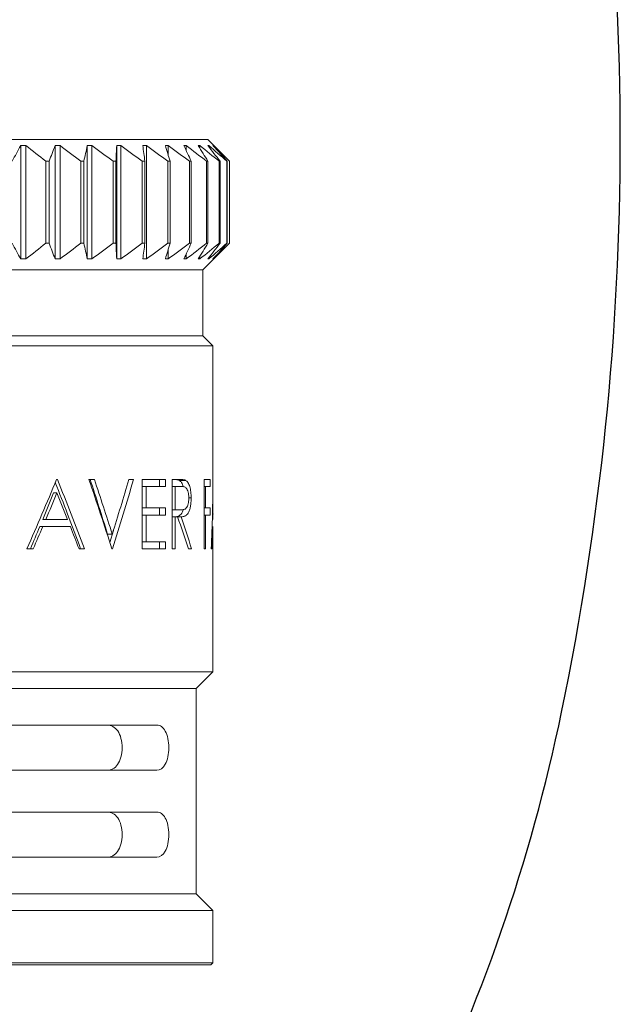
# Model space of a CAD drawing. Extents: x 3.1 to 41.3, y 1.7 to 52.
# Drawn here: x 5.1 to 6.5, y 5.7 to 8 of the extents above; entities that cross this region are included whole.
import ezdxf

# ---------------------------------------------------------------- set-up
doc = ezdxf.new("R2010")
doc.units = 0
doc.header["$LTSCALE"] = 5
doc.header["$MEASUREMENT"] = 0
doc.layers.get('0').update_dxf_attribs({"linetype": 'CONTINUOUS'})
doc.layers.add('4', color=4, linetype='CONTINUOUS')

# ---------------------------------------------------------------- blocks, each defined once
blk = doc.blocks.new('A$C4D2F58C7')
blk.add_lwpolyline([(1.7694, 7.3454, 0.174761), (1.2226, 7.1483, 0.104193), (0.628, 6.3995, 0.064926), (0.2891, 5.422, 0.051077), (0.1553, 4.1158, 0.051077), (0.2891, 2.8097, 0.064926), (0.628, 1.8322, 0.104193), (1.2226, 1.0834, 0.174761), (1.7694, 0.8863, 0.174761), (2.3161, 1.0834, 0.104193), (2.9107, 1.8322, 0.064926), (3.2496, 2.8097, 0.051077), (3.3834, 4.1158, 0.051077), (3.2496, 5.422, 0.064926), (2.9107, 6.3995, 0.104193), (2.3161, 7.1483, 0.174761)], format="xyb", close=True)
at = {"layer": '4', "linetype": 'Continuous', "lineweight": 15}
for p, q in [((1.0958, 4.1146), (2.443, 4.1146)), ((2.4925, 4.0651), (2.443, 4.1146)), ((2.0164, 3.8425), (2.0164, 4.101)), ((2.0282, 3.8425), (2.0282, 4.101)), ((2.0948, 3.8425), (2.0948, 4.101)), ((2.1059, 3.8425), (2.1059, 4.101)), ((2.1681, 3.8425), (2.1681, 4.101)), ((2.1783, 3.8425), (2.1783, 4.101)), ((2.2351, 3.8425), (2.2351, 4.101)), ((2.2443, 3.8425), (2.2443, 4.101)), ((2.3028, 3.8425), (2.3028, 4.101)), ((2.3529, 4.0783), (2.3529, 4.101)), ((2.3937, 4.0894), (2.3937, 4.101)), ((2.4248, 4.0948), (2.4248, 4.101)), ((2.4455, 4.098), (2.4455, 4.101)), ((2.4555, 4.1002), (2.4555, 4.101)), ((2.0811, 4.0651), (2.0734, 4.0651)), ((2.0734, 3.8785), (2.0734, 4.0651)), ((2.0811, 3.8785), (2.0811, 4.0651)), ((2.1604, 4.0651), (2.1532, 4.0651)), ((2.1532, 3.8785), (2.1532, 4.0651)), ((2.1604, 3.8785), (2.1604, 4.0651)), ((2.2335, 4.0651), (2.227, 4.0651)), ((2.227, 3.8785), (2.227, 4.0651)), ((2.2335, 3.8785), (2.2335, 4.0651)), ((2.2994, 4.0651), (2.2936, 4.0651)), ((2.2936, 3.8785), (2.2936, 4.0651)), ((2.2994, 3.8785), (2.2994, 4.0651)), ((2.3568, 4.0651), (2.3519, 4.0651)), ((2.3519, 3.8785), (2.3519, 4.0651)), ((2.3568, 3.8785), (2.3568, 4.0651)), ((2.405, 4.0651), (2.401, 4.0651)), ((2.401, 3.8785), (2.401, 4.0651)), ((2.405, 3.8785), (2.405, 4.0651)), ((2.4432, 4.0651), (2.4401, 4.0651)), ((2.4401, 3.8785), (2.4401, 4.0651)), ((2.4432, 3.8785), (2.4432, 4.0651)), ((2.4708, 4.0651), (2.4687, 4.0651)), ((2.4687, 3.8785), (2.4687, 4.0651)), ((2.4708, 3.8785), (2.4708, 4.0651)), ((2.4873, 4.0651), (2.4862, 4.0651)), ((2.4862, 3.8785), (2.4862, 4.0651)), ((2.4873, 3.8785), (2.4873, 4.0651)), ((2.4925, 4.0651), (2.4924, 4.0651)), ((2.4924, 3.8785), (2.4924, 4.0651)), ((2.4925, 3.8785), (2.4925, 4.0651)), ((2.0811, 3.8785), (2.0734, 3.8785)), ((2.1604, 3.8785), (2.1532, 3.8785)), ((2.2335, 3.8785), (2.227, 3.8785)), ((2.2994, 3.8785), (2.2936, 3.8785)), ((2.3568, 3.8785), (2.3519, 3.8785)), ((2.3529, 3.8425), (2.3529, 3.8653)), ((2.405, 3.8785), (2.401, 3.8785)), ((2.4315, 3.8176), (2.4925, 3.8785)), ((2.4432, 3.8785), (2.4401, 3.8785)), ((2.4708, 3.8785), (2.4687, 3.8785)), ((2.4873, 3.8785), (2.4862, 3.8785)), ((2.4925, 3.8785), (2.4924, 3.8785)), ((2.3937, 3.8425), (2.3937, 3.8542)), ((2.4248, 3.8425), (2.4248, 3.8488)), ((2.4455, 3.8425), (2.4455, 3.8456)), ((2.4555, 3.8425), (2.4555, 3.8434)), ((2.4315, 3.8176), (1.1072, 3.8176)), ((2.4315, 3.6673), (2.4315, 3.8176)), ((2.4315, 3.6673), (1.1072, 3.6673)), ((2.4544, 3.6443), (2.4315, 3.6673)), ((2.4544, 3.6443), (1.0843, 3.6443)), ((2.4544, 3.3357), (2.4544, 3.6443)), ((2.1, 3.34), (2.0982, 3.34)), ((2.1842, 3.34), (2.172, 3.34)), ((2.2734, 3.34), (2.263, 3.34)), ((2.2935, 3.1816), (2.2935, 3.34)), ((2.3464, 3.34), (2.2935, 3.34)), ((2.3026, 3.3237), (2.2935, 3.3237)), ((2.3026, 3.3237), (2.3026, 3.275)), ((2.3464, 3.3237), (2.3026, 3.3237)), ((2.3331, 3.34), (2.3331, 3.3237)), ((2.3464, 3.34), (2.3464, 3.3237)), ((2.3613, 3.1816), (2.3613, 3.34)), ((2.3766, 3.34), (2.3613, 3.34)), ((2.3613, 3.3237), (2.3683, 3.3237)), ((2.3683, 3.3237), (2.3683, 3.2709)), ((2.3821, 3.3237), (2.3683, 3.3237)), ((2.3924, 3.3378), (2.378, 3.3378)), ((2.4343, 3.1816), (2.4343, 3.34)), ((2.4486, 3.34), (2.4343, 3.34)), ((2.4376, 3.3237), (2.4343, 3.3237)), ((2.4376, 3.3237), (2.4376, 3.275)), ((2.4486, 3.3237), (2.4376, 3.3237)), ((2.4486, 3.34), (2.4486, 3.3237)), ((2.0914, 3.3091), (2.099, 3.3091)), ((2.4544, 3.2486), (2.4544, 3.303)), ((2.405, 3.2976), (2.3995, 3.2976)), ((2.3026, 3.275), (2.2935, 3.275)), ((2.3026, 3.2588), (2.2935, 3.2588)), ((2.3464, 3.275), (2.3026, 3.275)), ((2.3026, 3.2588), (2.3026, 3.1978)), ((2.3464, 3.2588), (2.3026, 3.2588)), ((2.3331, 3.275), (2.3331, 3.2588)), ((2.3464, 3.275), (2.3464, 3.2588)), ((2.3613, 3.2709), (2.3683, 3.2709)), ((2.3613, 3.2708), (2.3677, 3.2707)), ((2.3683, 3.2547), (2.3613, 3.2547)), ((2.3677, 3.2707), (2.3818, 3.2707)), ((2.3683, 3.2547), (2.3683, 3.1816)), ((2.3738, 3.2547), (2.3683, 3.2547)), ((2.3819, 3.2547), (2.3757, 3.2547)), ((2.4376, 3.275), (2.4343, 3.275)), ((2.4376, 3.2588), (2.4343, 3.2588)), ((2.4486, 3.275), (2.4376, 3.275)), ((2.4376, 3.2588), (2.4376, 3.1816)), ((2.4486, 3.2588), (2.4376, 3.2588)), ((2.4486, 3.275), (2.4486, 3.2588)), ((2.0597, 3.2324), (2.0666, 3.2324)), ((2.0665, 3.2486), (2.0735, 3.2486)), ((2.1296, 3.2324), (2.0666, 3.2324)), ((2.1232, 3.2486), (2.0735, 3.2486)), ((2.4544, 2.9016), (2.4544, 3.2324)), ((2.2249, 3.2152), (2.2144, 3.2152)), ((2.2275, 3.2236), (2.2194, 3.1961)), ((2.3026, 3.1978), (2.2935, 3.1978)), ((2.3464, 3.1978), (2.3026, 3.1978)), ((2.3331, 3.1978), (2.3331, 3.1816)), ((2.3464, 3.1978), (2.3464, 3.1816)), ((2.0447, 3.1816), (2.0305, 3.1816)), ((2.162, 3.1816), (2.1493, 3.1816)), ((2.2257, 3.1816), (2.2242, 3.1816)), ((2.3464, 3.1816), (2.2935, 3.1816)), ((2.3683, 3.1816), (2.3613, 3.1816)), ((2.4057, 3.1816), (2.399, 3.1816)), ((2.4376, 3.1816), (2.4343, 3.1816)), ((2.452, 3.1816), (2.4505, 3.1816)), ((2.4544, 2.9016), (1.0843, 2.9016)), ((2.4164, 2.8636), (2.4544, 2.9016)), ((2.4164, 2.8636), (1.1223, 2.8636)), ((2.4164, 2.3951), (2.4164, 2.8636)), ((1.212, 2.7798), (2.3267, 2.7798)), ((2.3267, 2.6769), (1.212, 2.6769)), ((1.212, 2.5818), (2.3267, 2.5818)), ((2.3267, 2.4789), (1.212, 2.4789)), ((2.4164, 2.3951), (1.1223, 2.3951)), ((2.4544, 2.3571), (2.4164, 2.3951)), ((2.4544, 2.3571), (1.0843, 2.3571)), ((2.4544, 2.2383), (2.4544, 2.3571)), ((1.0843, 2.2383), (2.4544, 2.2383)), ((2.4497, 2.2336), (1.089, 2.2336)), ((2.4497, 2.2336), (2.4544, 2.2383))]:
    blk.add_line(p, q, dxfattribs=at)
for points in [[(1.9968, 4.0651), (2.0033, 4.0772), (2.0098, 4.0892), (2.0164, 4.101)], [(2.0164, 4.101), (2.0203, 4.1011), (2.0243, 4.1011), (2.0282, 4.101)], [(2.0282, 4.101), (2.0434, 4.0892), (2.0584, 4.0772), (2.0734, 4.0651)], [(2.0811, 4.0651), (2.0856, 4.0772), (2.0902, 4.0892), (2.0948, 4.101)], [(2.0948, 4.101), (2.0985, 4.1011), (2.1022, 4.1011), (2.1059, 4.101)], [(2.1059, 4.101), (2.1218, 4.0892), (2.1376, 4.0772), (2.1532, 4.0651)], [(2.1604, 4.0651), (2.1629, 4.0772), (2.1655, 4.0892), (2.1681, 4.101)], [(2.1681, 4.101), (2.1715, 4.1011), (2.1749, 4.1011), (2.1783, 4.101)], [(2.1783, 4.101), (2.1947, 4.0892), (2.2109, 4.0772), (2.227, 4.0651)], [(2.2335, 4.0651), (2.234, 4.0772), (2.2346, 4.0892), (2.2351, 4.101)], [(2.2351, 4.101), (2.2382, 4.1011), (2.2412, 4.1011), (2.2443, 4.101)], [(2.2443, 4.101), (2.2609, 4.0892), (2.2773, 4.0772), (2.2936, 4.0651)], [(2.2947, 4.101), (2.2974, 4.1011), (2.3001, 4.1011), (2.3028, 4.101)], [(2.2994, 4.0651), (2.2978, 4.0772), (2.2963, 4.0892), (2.2947, 4.101)], [(2.3028, 4.101), (2.3193, 4.0892), (2.3356, 4.0772), (2.3519, 4.0651)], [(2.3461, 4.101), (2.3483, 4.1011), (2.3506, 4.1011), (2.3529, 4.101)], [(2.3568, 4.0651), (2.3533, 4.0772), (2.3497, 4.0892), (2.3461, 4.101)], [(2.3529, 4.101), (2.369, 4.0892), (2.3851, 4.0772), (2.401, 4.0651)], [(2.3883, 4.101), (2.3901, 4.1011), (2.3919, 4.1011), (2.3937, 4.101)], [(2.405, 4.0651), (2.3995, 4.0772), (2.394, 4.0892), (2.3883, 4.101)], [(2.3937, 4.101), (2.4093, 4.0892), (2.4248, 4.0772), (2.4401, 4.0651)], [(2.4208, 4.101), (2.4222, 4.1011), (2.4235, 4.1011), (2.4248, 4.101)], [(2.4432, 4.0651), (2.4358, 4.0772), (2.4284, 4.0892), (2.4208, 4.101)], [(2.4248, 4.101), (2.4395, 4.0892), (2.4541, 4.0772), (2.4687, 4.0651)], [(2.4431, 4.101), (2.4439, 4.1011), (2.4447, 4.1011), (2.4455, 4.101)], [(2.4708, 4.0651), (2.4616, 4.0772), (2.4524, 4.0892), (2.4431, 4.101)], [(2.4455, 4.101), (2.4591, 4.0892), (2.4727, 4.0772), (2.4862, 4.0651)], [(2.4547, 4.101), (2.4549, 4.1011), (2.4552, 4.1011), (2.4555, 4.101)], [(2.4873, 4.0651), (2.4765, 4.0772), (2.4656, 4.0892), (2.4547, 4.101)], [(2.4555, 4.101), (2.4679, 4.0892), (2.4802, 4.0772), (2.4924, 4.0651)], [(2.0164, 3.8425), (2.0098, 3.8544), (2.0033, 3.8664), (1.9968, 3.8785)], [(2.0734, 3.8785), (2.0584, 3.8664), (2.0434, 3.8544), (2.0282, 3.8425)], [(2.0948, 3.8425), (2.0902, 3.8544), (2.0856, 3.8664), (2.0811, 3.8785)], [(2.1532, 3.8785), (2.1376, 3.8664), (2.1218, 3.8544), (2.1059, 3.8425)], [(2.1681, 3.8425), (2.1655, 3.8544), (2.1629, 3.8664), (2.1604, 3.8785)], [(2.227, 3.8785), (2.2109, 3.8664), (2.1947, 3.8544), (2.1783, 3.8425)], [(2.2351, 3.8425), (2.2346, 3.8544), (2.234, 3.8664), (2.2335, 3.8785)], [(2.2936, 3.8785), (2.2773, 3.8664), (2.2609, 3.8544), (2.2443, 3.8425)], [(2.2947, 3.8425), (2.2963, 3.8544), (2.2978, 3.8664), (2.2994, 3.8785)], [(2.3519, 3.8785), (2.3356, 3.8664), (2.3193, 3.8544), (2.3028, 3.8425)], [(2.3461, 3.8425), (2.3497, 3.8544), (2.3533, 3.8664), (2.3568, 3.8785)], [(2.401, 3.8785), (2.3851, 3.8664), (2.369, 3.8544), (2.3529, 3.8425)], [(2.3883, 3.8425), (2.394, 3.8544), (2.3995, 3.8664), (2.405, 3.8785)], [(2.4401, 3.8785), (2.4248, 3.8664), (2.4093, 3.8544), (2.3937, 3.8425)], [(2.4208, 3.8425), (2.4284, 3.8544), (2.4358, 3.8664), (2.4432, 3.8785)], [(2.4687, 3.8785), (2.4541, 3.8664), (2.4395, 3.8544), (2.4248, 3.8425)], [(2.4431, 3.8425), (2.4524, 3.8544), (2.4616, 3.8664), (2.4708, 3.8785)], [(2.4862, 3.8785), (2.4727, 3.8664), (2.4591, 3.8544), (2.4455, 3.8425)], [(2.4547, 3.8425), (2.4656, 3.8544), (2.4765, 3.8664), (2.4873, 3.8785)], [(2.4924, 3.8785), (2.4802, 3.8664), (2.4679, 3.8544), (2.4555, 3.8425)], [(2.0282, 3.8425), (2.0243, 3.8425), (2.0203, 3.8425), (2.0164, 3.8425)], [(2.1059, 3.8425), (2.1022, 3.8425), (2.0985, 3.8425), (2.0948, 3.8425)], [(2.1783, 3.8425), (2.1749, 3.8425), (2.1715, 3.8425), (2.1681, 3.8425)], [(2.2443, 3.8425), (2.2412, 3.8425), (2.2382, 3.8425), (2.2351, 3.8425)], [(2.3028, 3.8425), (2.3001, 3.8425), (2.2974, 3.8425), (2.2947, 3.8425)], [(2.3529, 3.8425), (2.3506, 3.8425), (2.3483, 3.8425), (2.3461, 3.8425)], [(2.3937, 3.8425), (2.3919, 3.8425), (2.3901, 3.8425), (2.3883, 3.8425)], [(2.4248, 3.8425), (2.4235, 3.8425), (2.4222, 3.8425), (2.4208, 3.8425)], [(2.4455, 3.8425), (2.4447, 3.8425), (2.4439, 3.8425), (2.4431, 3.8425)], [(2.4555, 3.8425), (2.4552, 3.8425), (2.4549, 3.8425), (2.4547, 3.8425)], [(2.0305, 3.1816), (2.0536, 3.2344), (2.0762, 3.2872), (2.0982, 3.34)], [(2.1, 3.34), (2.1213, 3.2872), (2.1421, 3.2344), (2.162, 3.1816)], [(2.2242, 3.1816), (2.2075, 3.2344), (2.19, 3.2872), (2.172, 3.34)], [(2.2144, 3.2152), (2.2015, 3.2568), (2.1883, 3.2984), (2.1746, 3.34)], [(2.1842, 3.34), (2.1982, 3.2984), (2.2118, 3.2568), (2.2249, 3.2152)], [(2.2249, 3.2152), (2.2381, 3.2568), (2.2508, 3.2984), (2.263, 3.34)], [(2.2734, 3.34), (2.2583, 3.2872), (2.2423, 3.2344), (2.2257, 3.1816)], [(2.0914, 3.3091), (2.0832, 3.2889), (2.0749, 3.2688), (2.0665, 3.2486)], [(2.0735, 3.2486), (2.0821, 3.2688), (2.0906, 3.2889), (2.099, 3.3091)], [(2.099, 3.3091), (2.1071, 3.2889), (2.1152, 3.2688), (2.1232, 3.2486)], [(2.454, 3.2486), (2.4543, 3.2688), (2.4545, 3.2889), (2.4544, 3.3091)], [(2.3818, 3.2707), (2.3775, 3.2708), (2.373, 3.2709), (2.3683, 3.2709)], [(2.399, 3.1816), (2.3914, 3.206), (2.3829, 3.2303), (2.3738, 3.2547)], [(2.3819, 3.2547), (2.3906, 3.2303), (2.3985, 3.206), (2.4057, 3.1816)], [(2.0384, 3.1816), (2.0456, 3.1985), (2.0527, 3.2154), (2.0597, 3.2324)], [(2.0666, 3.2324), (2.0594, 3.2154), (2.0521, 3.1985), (2.0447, 3.1816)], [(2.1493, 3.1816), (2.1428, 3.1985), (2.1362, 3.2154), (2.1296, 3.2324)], [(2.4536, 3.2324), (2.4532, 3.2154), (2.4527, 3.1985), (2.452, 3.1816)]]:
    blk.add_open_spline(points, degree=3, dxfattribs=at)
for points, knots in [([(2.0952, 3.3327), (2.1046, 3.3088), (2.1243, 3.2584), (2.1431, 3.208), (2.1529, 3.1816)], [0, 0, 0, 0, 0.476083, 1, 1, 1, 1]), ([(2.378, 3.3378), (2.3773, 3.3382), (2.3766, 3.3384), (2.376, 3.3387), (2.3758, 3.3387), (2.3756, 3.3388), (2.3755, 3.3388), (2.3751, 3.3389), (2.3748, 3.339), (2.3741, 3.3391), (2.3737, 3.3392), (2.3731, 3.3393), (2.3728, 3.3394), (2.3719, 3.3395), (2.3712, 3.3396), (2.3703, 3.3397), (2.3701, 3.3397), (2.3697, 3.3397), (2.3695, 3.3397), (2.3689, 3.3398), (2.3686, 3.3398), (2.3676, 3.3399), (2.367, 3.3399), (2.3664, 3.3399), (2.3664, 3.3399), (2.3661, 3.3399), (2.366, 3.3399), (2.3656, 3.3399), (2.3653, 3.34), (2.3643, 3.34), (2.3635, 3.34), (2.3625, 3.34)], [0, 0, 0, 0, 0.125, 0.125, 0.15625, 0.15625, 0.1875, 0.1875, 0.25, 0.25, 0.3125, 0.3125, 0.375, 0.375, 0.5, 0.5, 0.53125, 0.53125, 0.5625, 0.5625, 0.625, 0.625, 0.75, 0.75, 0.78125, 0.78125, 0.8125, 0.8125, 0.875, 0.875, 1, 1, 1, 1]), ([(2.3766, 3.34), (2.378, 3.34), (2.3807, 3.34), (2.3845, 3.3397), (2.3876, 3.3393), (2.3902, 3.3388), (2.3916, 3.3382), (2.3924, 3.3378)], [0, 0, 0, 0, 0.250022, 0.500036, 0.701367, 0.850345, 1, 1, 1, 1]), ([(2.378, 3.3378), (2.3797, 3.3363), (2.3832, 3.3334), (2.3863, 3.3275), (2.3871, 3.3233), (2.3871, 3.3232)], [0, 0, 0, 0, 0.492251, 0.987628, 1, 1, 1, 1]), ([(2.3821, 3.3237), (2.3833, 3.3237), (2.3853, 3.3237), (2.3883, 3.3232), (2.3912, 3.3223), (2.3948, 3.3196), (2.3977, 3.313), (2.3991, 3.3057), (2.3995, 3.3011), (2.3995, 3.2988), (2.3995, 3.2977)], [0, 0, 0, 0, 0.13845, 0.250963, 0.376397, 0.501613, 0.749519, 0.874582, 0.937265, 1, 1, 1, 1]), ([(2.3924, 3.3378), (2.3933, 3.3372), (2.3951, 3.336), (2.3985, 3.3318), (2.402, 3.3241), (2.4041, 3.3137), (2.4049, 3.3046), (2.4049, 3.2999), (2.405, 3.2976)], [0, 0, 0, 0, 0.12528, 0.250538, 0.500101, 0.749439, 0.874694, 1, 1, 1, 1]), ([(2.4505, 3.1816), (2.4517, 3.208), (2.454, 3.2594), (2.4543, 3.3107), (2.4544, 3.3357)], [0, 0, 0, 0, 0.513886, 1, 1, 1, 1]), ([(2.3995, 3.2977), (2.3995, 3.2965), (2.3995, 3.2941), (2.3991, 3.2895), (2.3981, 3.284), (2.3963, 3.2786), (2.3939, 3.2746), (2.391, 3.2723), (2.3881, 3.2713), (2.3851, 3.2708), (2.383, 3.2707), (2.3818, 3.2707)], [0, 0, 0, 0, 0.062589, 0.12513, 0.249949, 0.372506, 0.499548, 0.624473, 0.749609, 0.866411, 1, 1, 1, 1]), ([(2.405, 3.2976), (2.4049, 3.2959), (2.4049, 3.2926), (2.4045, 3.286), (2.4035, 3.278), (2.4013, 3.2696), (2.3983, 3.263), (2.3953, 3.2593), (2.3927, 3.2573), (2.3899, 3.2559), (2.3864, 3.2549), (2.3834, 3.2548), (2.3819, 3.2547)], [0, 0, 0, 0, 0.062586, 0.125136, 0.250014, 0.374438, 0.499666, 0.624562, 0.68713, 0.749715, 0.874839, 1, 1, 1, 1]), ([(2.3869, 3.2713), (2.3868, 3.2708), (2.386, 3.2676), (2.3837, 3.2631), (2.3802, 3.2585), (2.3749, 3.2553), (2.3706, 3.2549), (2.3677, 3.2547)], [0, 0, 0, 0, 0.032025, 0.227208, 0.420864, 0.614094, 1, 1, 1, 1]), ([(2.2139, 2.6769), (2.2183, 2.6769), (2.2225, 2.6779), (2.2305, 2.6822), (2.2342, 2.6855), (2.2405, 2.6946), (2.2431, 2.7001), (2.2467, 2.7134), (2.2476, 2.7207), (2.2477, 2.7356), (2.2467, 2.743), (2.2432, 2.7562), (2.2406, 2.762), (2.2312, 2.7756), (2.2228, 2.7798), (2.2139, 2.7798)], [0, 0, 0, 0, 0.125, 0.125, 0.25, 0.25, 0.375, 0.375, 0.5, 0.5, 0.625, 0.625, 0.75, 0.75, 1, 1, 1, 1]), ([(2.3267, 2.7798), (2.3304, 2.7798), (2.3339, 2.7787), (2.3405, 2.7741), (2.3434, 2.7707), (2.3485, 2.7615), (2.3505, 2.7559), (2.3533, 2.7429), (2.354, 2.7357), (2.3541, 2.7213), (2.3533, 2.7141), (2.3506, 2.7012), (2.3486, 2.6954), (2.3409, 2.6814), (2.334, 2.6769), (2.3267, 2.6769)], [0, 0, 0, 0, 0.125, 0.125, 0.25, 0.25, 0.375, 0.375, 0.5, 0.5, 0.625, 0.625, 0.75, 0.75, 1, 1, 1, 1]), ([(2.2139, 2.4789), (2.2183, 2.4789), (2.2225, 2.4799), (2.2305, 2.4842), (2.2342, 2.4875), (2.2405, 2.4966), (2.2431, 2.5021), (2.2467, 2.5154), (2.2476, 2.5227), (2.2477, 2.5376), (2.2467, 2.545), (2.2432, 2.5582), (2.2406, 2.564), (2.2312, 2.5776), (2.2228, 2.5818), (2.2139, 2.5818)], [0, 0, 0, 0, 0.125, 0.125, 0.25, 0.25, 0.375, 0.375, 0.5, 0.5, 0.625, 0.625, 0.75, 0.75, 1, 1, 1, 1]), ([(2.3267, 2.5818), (2.3304, 2.5818), (2.3339, 2.5807), (2.3405, 2.5761), (2.3434, 2.5727), (2.3485, 2.5635), (2.3505, 2.5579), (2.3533, 2.5449), (2.354, 2.5377), (2.3541, 2.5233), (2.3533, 2.5161), (2.3506, 2.5032), (2.3486, 2.4974), (2.3409, 2.4834), (2.334, 2.4789), (2.3267, 2.4789)], [0, 0, 0, 0, 0.125, 0.125, 0.25, 0.25, 0.375, 0.375, 0.5, 0.5, 0.625, 0.625, 0.75, 0.75, 1, 1, 1, 1])]:
    blk.add_open_spline(points, degree=3, knots=knots, dxfattribs=at)
at = {"layer": '4', "linetype": 'Continuous', "lineweight": 0}
blk.add_point((2.4544, 3.2608), dxfattribs=at)

msp = doc.modelspace()

# ---------------------------------------------------------------- block references
msp.add_blockref('A$C4D2F58C7', (3.12791, 3.59375))

doc.saveas('drawing.dxf')
